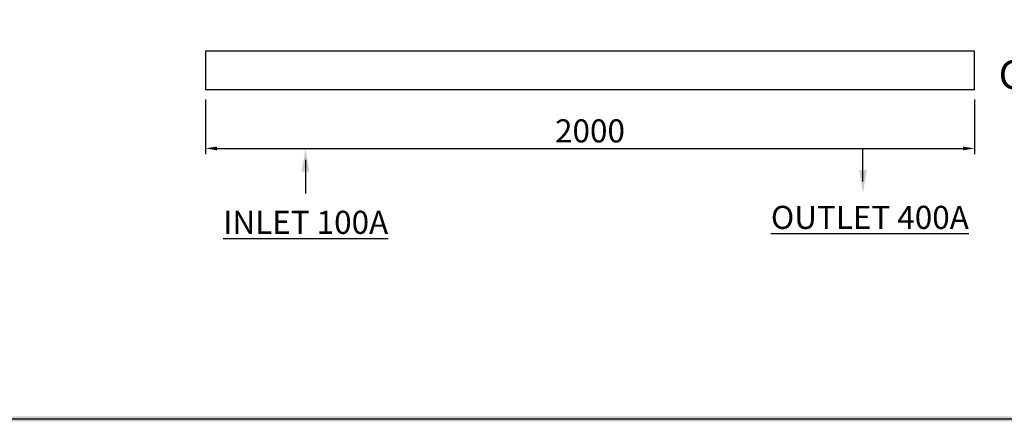
# Model space of a CAD drawing. Extents: x -253 to 8663, y -253 to 6193.
# Drawn here: x 2793 to 5354, y -7 to 1038 of the extents above; entities that cross this region are included whole.
import ezdxf

# ---------------------------------------------------------------- set-up
doc = ezdxf.new("R2010")
doc.units = 0
doc.header["$LTSCALE"] = 100
doc.header["$MEASUREMENT"] = 0
doc.layers.get('0').update_dxf_attribs({"linetype": 'CONTINUOUS'})
doc.layers.get('DEFPOINTS').update_dxf_attribs({"linetype": 'CONTINUOUS'})
doc.layers.add('TEXT', color=7, linetype='CONTINUOUS')
doc.layers.add('TLE', color=7, linetype='CONTINUOUS')
doc.styles.add('GHS', font='romans', dxfattribs={"bigfont": 'ghs'})
doc.styles.get("Standard").update_dxf_attribs({"font": 'Gulim.ttf', "height": 60})
doc.dimstyles.new('STANDARD$0', dxfattribs={"dimtxt": 50, "dimasz": 45, "dimexe": 20, "dimexo": 20, "dimgap": 25, "dimtad": 1, "dimtoh": 1, "dimdec": 0, "dimzin": 0, "dimtxsty": 'STANDARD', "dimcen": 0.09, "dimclrd": 4, "dimclre": 4, "dimclrt": 7, "dimazin": 3, "dimtfac": 1, "dimtdec": 0, "dimtofl": 0, "dimtmove": 0, "dimatfit": 3, "dimtolj": 1, "dimtzin": 0})

# ---------------------------------------------------------------- blocks, each defined once
blk = doc.blocks.new('*D32')
at = {"color": 4, "linetype": 'CONTINUOUS'}
for p, q in [((3276, 830.8), (3276, 688.2)), ((5276, 830.8), (5276, 688.2)), ((3306, 703.2), (5246, 703.2))]:
    blk.add_line(p, q, dxfattribs=at)
for points in [[(3306, 708.2), (3306, 698.2), (3276, 703.2)], [(5246, 708.2), (5246, 698.2), (5276, 703.2)]]:
    blk.add_solid(points, dxfattribs=at)
at = {"layer": 'DEFPOINTS', "color": 0, "linetype": 'CONTINUOUS'}
for p in [(3276, 855.8), (5276, 855.8), (5276, 703.2)]:
    blk.add_point(p, dxfattribs=at)
at = {"color": 7, "linetype": 'CONTINUOUS', "insert": (4276, 748.9), "char_height": 60, "attachment_point": 5}
blk.add_mtext('\\A1;2000', dxfattribs=at)

msp = doc.modelspace()

# ---------------------------------------------------------------- linework, layer by layer
at = {"linetype": 'CONTINUOUS'}
msp.add_lwpolyline([(0, 0), (8410, 0), (8410, 5940), (0, 5940)], close=True, dxfattribs=at)
for points in [[(4986, 616.9), (4986, 703.2)], [(3536, 673.2), (3536, 585.9)]]:
    msp.add_lwpolyline(points, dxfattribs=at)
for points in [[(3526, 643.2), (3536, 703.2), (3546, 643.2)], [(4976, 646.9), (4986, 586.9), (4996, 646.9)]]:
    msp.add_solid(points, dxfattribs=at)
msp.add_trace([(6.5, 6.5), (-6.5, -6.5), (8403.5, 6.5), (8416.5, -6.5)], dxfattribs=at)
at = {"layer": 'TLE'}
for p, q in [((5276, 955.8), (3276, 955.8)), ((3276, 955.8), (3276, 855.8)), ((5276, 855.8), (5276, 955.8)), ((5276, 855.8), (3276, 855.8))]:
    msp.add_line(p, q, dxfattribs=at)

# ---------------------------------------------------------------- texts
at = {"linetype": 'CONTINUOUS', "char_height": 60, "width": 792, "attachment_point": 1}
for s, insert in [('{\\LINLET 100A}', (3321.9, 541)), ('{\\LOUTLET 400A}', (4746.5, 553.9))]:
    msp.add_mtext(s, dxfattribs=dict(at, insert=insert))
at = {"layer": 'TEXT', "color": 7, "linetype": 'CONTINUOUS', "style": 'GHS'}
msp.add_text('G.L', height=75, dxfattribs=at).set_placement((5338.9, 857.7))

# ---------------------------------------------------------------- dimensions: what is measured, and where the dimension line sits
at = {"linetype": 'CONTINUOUS'}
dim = msp.add_linear_dim(base=(5276, 703.2), p1=(3276, 855.8), p2=(5276, 855.8), dimstyle='STANDARD$0', override={"dimtxt": 60, "dimasz": 30, "dimexe": 15, "dimexo": 25, "dimgap": 15, "dimtoh": 0, "dimtix": 1}, dxfattribs=at)
dim.commit()
dim.dimension.update_dxf_attribs({"geometry": '*D32', "text_midpoint": (4276, 748.9)})

doc.saveas('drawing.dxf')
